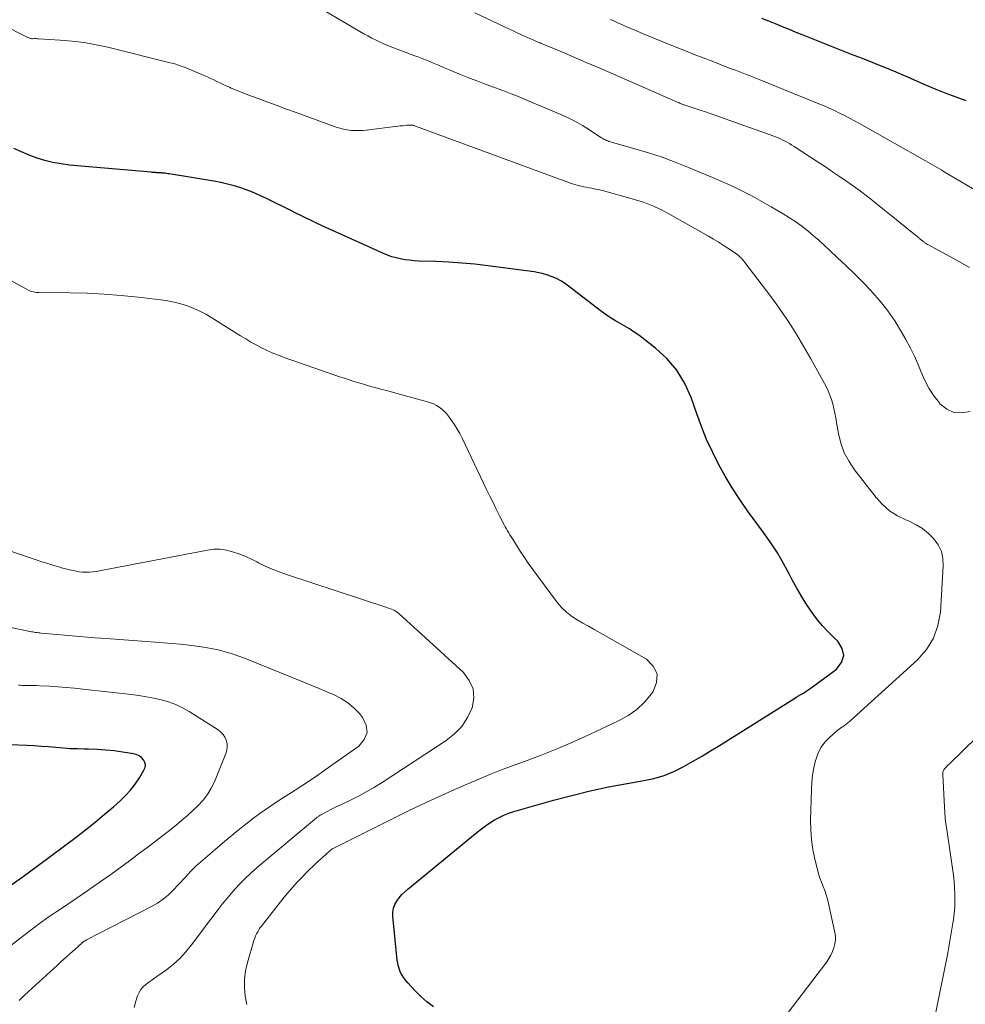
# Model space of a CAD drawing. Units: feet. Extents: x 2055000 to 2060017, y 564994 to 567853.
# Drawn here: x 2055633 to 2055752, y 567208 to 567331 of the extents above; entities that cross this region are included whole.
import ezdxf

# ---------------------------------------------------------------- set-up
doc = ezdxf.new("R2010")
doc.units = ezdxf.units.FT
doc.header["$LTSCALE"] = 100
doc.header["$MEASUREMENT"] = 0
doc.layers.add('CONTOUR INDEX', color=32, linetype='Continuous', lineweight=25)
doc.layers.add('CONTOUR INTERMEDIATE', color=40, linetype='Continuous', lineweight=15)

msp = doc.modelspace()

# ---------------------------------------------------------------- linework, layer by layer
at = {"layer": 'CONTOUR INDEX', "flags": 128}
for points, elevation in [([(2055751.7, 567321.22), (2055750.45, 567321.67), (2055749.2, 567322.15), (2055747.96, 567322.65), (2055746.73, 567323.16), (2055744.39, 567324.18), (2055743.67, 567324.49), (2055742.95, 567324.8), (2055742.23, 567325.1), (2055741.51, 567325.4), (2055740.79, 567325.69), (2055740.06, 567325.98), (2055739.34, 567326.26), (2055738.61, 567326.55), (2055738.39, 567326.63), (2055737.56, 567326.95), (2055736.72, 567327.27), (2055735.89, 567327.6), (2055735.06, 567327.93), (2055731.29, 567329.45), (2055730.44, 567329.79), (2055729.58, 567330.14), (2055728.72, 567330.49), (2055727.86, 567330.84), (2055727.83, 567330.85), (2055726.99, 567331.19), (2055726.15, 567331.52)], 980), ([(2055685.06, 567207.94), (2055684.24, 567208.56), (2055683.46, 567209.25), (2055682.73, 567209.98), (2055681.85, 567210.92), (2055681.59, 567211.23), (2055681.35, 567211.55), (2055681.14, 567211.89), (2055680.95, 567212.24), (2055680.8, 567212.61), (2055680.67, 567212.99), (2055680.59, 567213.38), (2055680.53, 567213.77), (2055679.98, 567219.28), (2055679.98, 567219.78), (2055680.05, 567220.26), (2055680.22, 567220.72), (2055680.46, 567221.16), (2055680.77, 567221.57), (2055681.11, 567221.97), (2055681.47, 567222.33), (2055681.86, 567222.67), (2055690.53, 567229.79), (2055691.05, 567230.2), (2055691.58, 567230.59), (2055692.13, 567230.96), (2055692.69, 567231.31), (2055693.27, 567231.63), (2055693.86, 567231.91), (2055694.48, 567232.15), (2055695.1, 567232.35), (2055700.07, 567233.77), (2055702.36, 567234.38), (2055704.66, 567234.94), (2055706.97, 567235.43), (2055709.3, 567235.87), (2055711.36, 567236.22), (2055712.64, 567236.51), (2055713.9, 567236.88), (2055715.11, 567237.37), (2055716.29, 567237.95), (2055717.45, 567238.6), (2055718.59, 567239.26), (2055719.73, 567239.94), (2055720.86, 567240.63), (2055730.14, 567246.45), (2055730.43, 567246.64), (2055730.73, 567246.82), (2055731.03, 567247), (2055731.33, 567247.18), (2055731.62, 567247.37), (2055731.92, 567247.56), (2055732.2, 567247.75), (2055732.49, 567247.96), (2055735.45, 567250.12), (2055736.09, 567250.98), (2055736.39, 567251.85), (2055736.19, 567252.75), (2055735.65, 567253.67), (2055735.24, 567254.04), (2055734.44, 567254.82), (2055733.68, 567255.64), (2055732.97, 567256.51), (2055732.3, 567257.41), (2055731.68, 567258.35), (2055731.08, 567259.31), (2055730.52, 567260.28), (2055729.99, 567261.27), (2055729.6, 567262.01), (2055728.86, 567263.36), (2055728.08, 567264.69), (2055727.24, 567265.98), (2055726.36, 567267.24), (2055724.35, 567269.98), (2055723.37, 567271.38), (2055722.42, 567272.82), (2055721.55, 567274.29), (2055720.71, 567275.8), (2055719.95, 567277.34), (2055719.23, 567278.9), (2055718.59, 567280.49), (2055717.99, 567282.1), (2055717.3, 567284.12), (2055716.51, 567285.9), (2055715.52, 567287.55), (2055714.26, 567289.01), (2055712.82, 567290.32), (2055710.73, 567291.91), (2055710.17, 567292.31), (2055709.6, 567292.7), (2055709.01, 567293.06), (2055708.41, 567293.4), (2055707.81, 567293.74), (2055707.22, 567294.1), (2055706.65, 567294.48), (2055706.1, 567294.89), (2055701.96, 567298.07), (2055701.47, 567298.41), (2055700.98, 567298.72), (2055700.46, 567299), (2055699.92, 567299.24), (2055699.37, 567299.44), (2055698.81, 567299.61), (2055698.23, 567299.74), (2055697.65, 567299.84), (2055691.86, 567300.6), (2055690.24, 567300.79), (2055688.61, 567300.95), (2055686.98, 567301.06), (2055685.34, 567301.13), (2055683.2, 567301.2), (2055682.64, 567301.23), (2055682.07, 567301.29), (2055681.51, 567301.36), (2055680.95, 567301.46), (2055680.4, 567301.59), (2055679.85, 567301.74), (2055679.32, 567301.93), (2055678.8, 567302.15), (2055672.35, 567305.05), (2055671.7, 567305.35), (2055671.06, 567305.64), (2055670.41, 567305.95), (2055669.77, 567306.25), (2055669.13, 567306.57), (2055668.49, 567306.88), (2055667.85, 567307.19), (2055667.21, 567307.51), (2055664.18, 567309.01), (2055663.42, 567309.37), (2055662.65, 567309.71), (2055661.87, 567310.02), (2055661.08, 567310.31), (2055660.28, 567310.56), (2055659.47, 567310.78), (2055658.65, 567310.97), (2055657.82, 567311.13), (2055652.02, 567312.09), (2055651.84, 567312.12), (2055651.66, 567312.15), (2055651.48, 567312.17), (2055651.3, 567312.18), (2055651.13, 567312.2), (2055651.04, 567312.21), (2055650.94, 567312.21), (2055650.85, 567312.22), (2055650.76, 567312.23), (2055650.66, 567312.23), (2055650.57, 567312.24), (2055650.47, 567312.24), (2055650.38, 567312.25), (2055650.29, 567312.25), (2055650.15, 567312.26), (2055650.01, 567312.27), (2055649.87, 567312.28), (2055649.73, 567312.29), (2055639.52, 567313.2), (2055638.48, 567313.34), (2055637.46, 567313.52), (2055636.46, 567313.77), (2055635.47, 567314.08), (2055634.49, 567314.45), (2055633.53, 567314.84), (2055632.58, 567315.28)], 960), ([(2055631.79, 567222.85), (2055633.74, 567224.24), (2055635.67, 567225.65), (2055640.35, 567229.16), (2055641.54, 567230.08), (2055642.73, 567231.01), (2055643.88, 567231.98), (2055645.03, 567232.96), (2055645.87, 567233.71), (2055646.55, 567234.36), (2055647.18, 567235.05), (2055647.75, 567235.79), (2055648.28, 567236.58), (2055648.85, 567237.52), (2055648.98, 567237.85), (2055649.02, 567238.18), (2055648.94, 567238.5), (2055648.79, 567238.82), (2055648.52, 567239.1), (2055648.23, 567239.32), (2055647.89, 567239.48), (2055647.52, 567239.58), (2055646.19, 567239.78), (2055645.13, 567239.93), (2055644.07, 567240.04), (2055643, 567240.11), (2055641.93, 567240.15), (2055641.43, 567240.16), (2055640.53, 567240.18), (2055639.63, 567240.22), (2055638.73, 567240.28), (2055637.82, 567240.35), (2055636.92, 567240.43), (2055636.02, 567240.5), (2055635.12, 567240.56), (2055634.22, 567240.61), (2055632.02, 567240.72)], 940)]:
    msp.add_lwpolyline(points, dxfattribs=dict(at, elevation=elevation))
at = {"layer": 'CONTOUR INTERMEDIATE', "flags": 128}
for points, elevation in [([(2055752.21, 567282.4), (2055751.16, 567282.22), (2055750.17, 567282.27), (2055749.26, 567282.69), (2055748.42, 567283.35), (2055748.34, 567283.46), (2055747.65, 567284.35), (2055747.03, 567285.28), (2055746.51, 567286.27), (2055746.06, 567287.29), (2055745.63, 567288.34), (2055745.17, 567289.37), (2055744.67, 567290.38), (2055744.14, 567291.37), (2055743.57, 567292.39), (2055742.76, 567293.71), (2055741.89, 567294.99), (2055740.93, 567296.19), (2055739.9, 567297.36), (2055739.85, 567297.41), (2055738.79, 567298.5), (2055737.72, 567299.58), (2055736.63, 567300.64), (2055735.53, 567301.69), (2055734.68, 567302.48), (2055733.99, 567303.12), (2055733.29, 567303.75), (2055732.58, 567304.36), (2055731.87, 567304.97), (2055731.13, 567305.55), (2055730.37, 567306.1), (2055729.59, 567306.62), (2055728.8, 567307.11), (2055727.32, 567307.98), (2055726.43, 567308.49), (2055725.54, 567308.99), (2055724.63, 567309.47), (2055723.72, 567309.94), (2055722.79, 567310.39), (2055721.87, 567310.82), (2055720.93, 567311.24), (2055719.98, 567311.65), (2055716.95, 567312.91), (2055715.31, 567313.56), (2055713.65, 567314.17), (2055711.96, 567314.72), (2055710.27, 567315.24), (2055707.16, 567316.11), (2055707.01, 567316.16), (2055706.86, 567316.21), (2055706.71, 567316.27), (2055706.57, 567316.34), (2055706.43, 567316.41), (2055706.28, 567316.49), (2055706.15, 567316.57), (2055706.01, 567316.65), (2055704.57, 567317.6), (2055703.71, 567318.13), (2055702.83, 567318.63), (2055701.92, 567319.09), (2055700.99, 567319.51), (2055696.83, 567321.28), (2055695.8, 567321.71), (2055694.77, 567322.12), (2055693.73, 567322.52), (2055692.69, 567322.9), (2055691.64, 567323.28), (2055690.6, 567323.67), (2055689.57, 567324.08), (2055688.54, 567324.49), (2055687.54, 567324.9), (2055686.93, 567325.16), (2055686.31, 567325.41), (2055685.7, 567325.67), (2055685.08, 567325.92), (2055684.47, 567326.18), (2055683.85, 567326.43), (2055683.23, 567326.67), (2055682.61, 567326.9), (2055680.53, 567327.68), (2055679.99, 567327.88), (2055679.45, 567328.1), (2055678.92, 567328.32), (2055678.4, 567328.56), (2055677.88, 567328.81), (2055677.36, 567329.06), (2055676.86, 567329.34), (2055676.36, 567329.62), (2055668.76, 567334.12)], 968), ([(2055752.13, 567300.4), (2055751.16, 567300.93), (2055750.18, 567301.46), (2055749.2, 567302), (2055746.98, 567303.21), (2055746.85, 567303.28), (2055746.72, 567303.36), (2055746.59, 567303.45), (2055746.46, 567303.53), (2055746.38, 567303.59), (2055746.3, 567303.65), (2055746.22, 567303.72), (2055746.14, 567303.78), (2055746.07, 567303.84), (2055745.99, 567303.91), (2055745.91, 567303.97), (2055745.84, 567304.04), (2055745.76, 567304.1), (2055740.18, 567308.6), (2055739.34, 567309.27), (2055738.49, 567309.92), (2055737.62, 567310.55), (2055736.75, 567311.16), (2055735.86, 567311.77), (2055734.97, 567312.37), (2055734.08, 567312.96), (2055733.19, 567313.55), (2055730.16, 567315.52), (2055729.88, 567315.7), (2055729.59, 567315.88), (2055729.29, 567316.05), (2055728.99, 567316.21), (2055728.69, 567316.36), (2055728.38, 567316.5), (2055728.07, 567316.63), (2055727.76, 567316.75), (2055719.07, 567319.84), (2055718.56, 567320.02), (2055718.05, 567320.19), (2055717.54, 567320.37), (2055717.03, 567320.54), (2055716.03, 567320.87), (2055715.92, 567320.91), (2055715.8, 567320.96), (2055715.78, 567320.97), (2055715.77, 567320.97), (2055715.75, 567320.98), (2055715.74, 567320.98), (2055706.83, 567324.89), (2055705.51, 567325.47), (2055704.18, 567326.04), (2055702.84, 567326.61), (2055701.51, 567327.17), (2055699, 567328.22), (2055698.88, 567328.27), (2055698.76, 567328.32), (2055698.64, 567328.37), (2055698.53, 567328.42), (2055698.41, 567328.47), (2055698.29, 567328.52), (2055698.17, 567328.57), (2055698.05, 567328.62), (2055697.55, 567328.84), (2055697.19, 567329), (2055696.82, 567329.16), (2055696.46, 567329.33), (2055696.09, 567329.49), (2055690.25, 567332.24)], 972), ([(2055727.56, 567204.78), (2055734.25, 567213.57), (2055734.53, 567213.99), (2055734.78, 567214.41), (2055734.98, 567214.86), (2055735.16, 567215.32), (2055735.28, 567215.8), (2055735.34, 567216.28), (2055735.33, 567216.77), (2055735.26, 567217.25), (2055734.48, 567220.87), (2055734.35, 567221.42), (2055734.19, 567221.95), (2055734.01, 567222.48), (2055733.8, 567223), (2055733.59, 567223.52), (2055733.4, 567224.04), (2055733.23, 567224.58), (2055733.09, 567225.12), (2055732.77, 567226.42), (2055732.53, 567227.63), (2055732.35, 567228.84), (2055732.26, 567230.06), (2055732.24, 567231.29), (2055732.33, 567235.1), (2055732.39, 567236.02), (2055732.49, 567236.94), (2055732.65, 567237.84), (2055732.86, 567238.74), (2055732.92, 567238.96), (2055733.2, 567239.71), (2055733.56, 567240.4), (2055734.03, 567241.03), (2055734.58, 567241.6), (2055735.49, 567242.39), (2055735.65, 567242.53), (2055735.82, 567242.66), (2055735.99, 567242.78), (2055736.16, 567242.9), (2055736.26, 567242.97), (2055736.48, 567243.12), (2055736.7, 567243.28), (2055736.91, 567243.46), (2055737.11, 567243.63), (2055745.6, 567251.31), (2055746.73, 567252.61), (2055747.62, 567254.03), (2055748.17, 567255.61), (2055748.48, 567257.3), (2055748.83, 567263.07), (2055748.78, 567264), (2055748.59, 567264.89), (2055748.2, 567265.7), (2055747.67, 567266.47), (2055746.99, 567267.14), (2055746.25, 567267.74), (2055745.44, 567268.23), (2055744.58, 567268.65), (2055744.15, 567268.82), (2055743.09, 567269.34), (2055742.11, 567269.97), (2055741.23, 567270.74), (2055740.43, 567271.61), (2055737.74, 567275.07), (2055737.04, 567276.13), (2055736.45, 567277.23), (2055736.03, 567278.41), (2055735.72, 567279.64), (2055735.49, 567281.01), (2055735.38, 567281.59), (2055735.27, 567282.17), (2055735.15, 567282.75), (2055735.01, 567283.32), (2055734.85, 567283.89), (2055734.66, 567284.44), (2055734.43, 567284.98), (2055734.17, 567285.51), (2055732.26, 567288.96), (2055731.69, 567289.97), (2055731.11, 567290.98), (2055730.51, 567291.97), (2055729.9, 567292.96), (2055729.26, 567293.93), (2055728.61, 567294.89), (2055727.94, 567295.83), (2055727.25, 567296.77), (2055724.02, 567301.02), (2055723.88, 567301.2), (2055723.73, 567301.37), (2055723.58, 567301.54), (2055723.42, 567301.7), (2055723.25, 567301.85), (2055723.08, 567302), (2055722.9, 567302.14), (2055722.72, 567302.27), (2055721.9, 567302.81), (2055721.29, 567303.2), (2055720.68, 567303.58), (2055720.07, 567303.94), (2055719.45, 567304.31), (2055714.49, 567307.12), (2055714.04, 567307.36), (2055713.6, 567307.6), (2055713.14, 567307.81), (2055712.68, 567308.02), (2055712.58, 567308.07), (2055712.17, 567308.24), (2055711.75, 567308.4), (2055711.33, 567308.55), (2055710.9, 567308.69), (2055710.47, 567308.82), (2055710.04, 567308.95), (2055709.61, 567309.07), (2055709.18, 567309.19), (2055706.8, 567309.84), (2055706.32, 567309.97), (2055705.83, 567310.09), (2055705.34, 567310.19), (2055704.86, 567310.29), (2055704.45, 567310.37), (2055704.16, 567310.43), (2055703.88, 567310.49), (2055703.59, 567310.55), (2055703.3, 567310.61), (2055703.02, 567310.68), (2055702.74, 567310.75), (2055702.46, 567310.84), (2055702.19, 567310.93), (2055682.8, 567318.07), (2055682.72, 567318.1), (2055682.64, 567318.13), (2055682.56, 567318.15), (2055682.48, 567318.17), (2055682.4, 567318.18), (2055682.31, 567318.19), (2055682.23, 567318.19), (2055682.14, 567318.19), (2055681.74, 567318.17), (2055681.45, 567318.14), (2055681.17, 567318.12), (2055680.88, 567318.09), (2055680.6, 567318.06), (2055676.66, 567317.57), (2055676.19, 567317.53), (2055675.71, 567317.5), (2055675.23, 567317.51), (2055674.76, 567317.53), (2055674.28, 567317.59), (2055673.82, 567317.68), (2055673.36, 567317.8), (2055672.9, 567317.94), (2055667.87, 567319.77), (2055666.69, 567320.2), (2055665.51, 567320.63), (2055664.33, 567321.07), (2055663.15, 567321.51), (2055661.84, 567322), (2055661.32, 567322.19), (2055660.8, 567322.4), (2055660.29, 567322.61), (2055659.77, 567322.83), (2055659.55, 567322.92), (2055659.15, 567323.1), (2055658.75, 567323.28), (2055658.36, 567323.47), (2055657.97, 567323.66), (2055657.58, 567323.86), (2055657.19, 567324.04), (2055656.79, 567324.22), (2055656.39, 567324.39), (2055653.91, 567325.42), (2055653.7, 567325.5), (2055653.49, 567325.58), (2055653.28, 567325.66), (2055653.06, 567325.73), (2055653.04, 567325.74), (2055652.82, 567325.81), (2055652.59, 567325.88), (2055652.37, 567325.94), (2055652.14, 567326), (2055644.31, 567327.93), (2055642.85, 567328.25), (2055641.37, 567328.52), (2055639.88, 567328.7), (2055638.38, 567328.83), (2055635.63, 567329), (2055635.51, 567329), (2055635.38, 567329.01), (2055635.25, 567329.01), (2055635.12, 567329.01), (2055634.91, 567329), (2055634.89, 567329), (2055634.87, 567329), (2055634.85, 567329), (2055634.82, 567329), (2055634.74, 567329.01), (2055634.72, 567329.01), (2055634.7, 567329.02), (2055634.68, 567329.02), (2055634.66, 567329.03), (2055634.57, 567329.06), (2055634.5, 567329.09), (2055634.44, 567329.11), (2055634.38, 567329.14), (2055634.32, 567329.17), (2055630.75, 567330.96)], 964), ([(2055754.6, 567309.03), (2055748.94, 567312.37), (2055748.65, 567312.54), (2055748.36, 567312.71), (2055748.07, 567312.88), (2055747.78, 567313.05), (2055747.49, 567313.22), (2055747.2, 567313.38), (2055746.91, 567313.55), (2055746.62, 567313.71), (2055738.34, 567318.38), (2055737.72, 567318.72), (2055737.1, 567319.06), (2055736.47, 567319.38), (2055735.84, 567319.7), (2055735.21, 567320.01), (2055734.57, 567320.3), (2055733.92, 567320.59), (2055733.27, 567320.86), (2055725.81, 567323.89), (2055725.39, 567324.06), (2055724.96, 567324.23), (2055724.54, 567324.4), (2055724.11, 567324.56), (2055723.68, 567324.72), (2055723.26, 567324.89), (2055722.83, 567325.05), (2055722.4, 567325.21), (2055721.03, 567325.74), (2055719.92, 567326.17), (2055718.8, 567326.6), (2055717.69, 567327.03), (2055716.58, 567327.47), (2055716.03, 567327.69), (2055714.89, 567328.14), (2055713.75, 567328.6), (2055712.62, 567329.07), (2055711.48, 567329.54), (2055710.24, 567330.06), (2055709.73, 567330.28), (2055709.21, 567330.5), (2055708.7, 567330.72), (2055708.19, 567330.95), (2055707.69, 567331.18), (2055707.18, 567331.42)], 976), ([(2055661.73, 567208.22), (2055661.5, 567209.26), (2055661.41, 567210.33), (2055661.42, 567211.38), (2055661.56, 567212.43), (2055661.8, 567213.47), (2055662.61, 567216.24), (2055662.7, 567216.52), (2055662.81, 567216.8), (2055662.94, 567217.06), (2055663.08, 567217.33), (2055663.26, 567217.64), (2055663.32, 567217.74), (2055663.39, 567217.84), (2055663.46, 567217.93), (2055663.53, 567218.03), (2055666.21, 567221.43), (2055666.81, 567222.16), (2055667.42, 567222.88), (2055668.06, 567223.57), (2055668.71, 567224.25), (2055668.97, 567224.52), (2055669.51, 567225.05), (2055670.05, 567225.58), (2055670.6, 567226.1), (2055671.16, 567226.61), (2055672.09, 567227.45), (2055672.19, 567227.53), (2055672.3, 567227.61), (2055672.41, 567227.69), (2055672.53, 567227.75), (2055680.12, 567231.54), (2055682.12, 567232.53), (2055684.13, 567233.49), (2055686.16, 567234.42), (2055688.19, 567235.32), (2055689.37, 567235.84), (2055690.83, 567236.46), (2055692.3, 567237.06), (2055693.78, 567237.64), (2055695.27, 567238.2), (2055696.46, 567238.63), (2055698.54, 567239.42), (2055700.6, 567240.25), (2055702.64, 567241.12), (2055704.67, 567242.04), (2055708.22, 567243.69), (2055709.4, 567244.36), (2055710.5, 567245.13), (2055711.47, 567246.05), (2055712.35, 567247.09), (2055712.55, 567247.36), (2055712.97, 567248.5), (2055713.03, 567249.57), (2055712.54, 567250.52), (2055711.69, 567251.4), (2055705.9, 567254.71), (2055705.18, 567255.12), (2055704.46, 567255.53), (2055703.74, 567255.93), (2055703.02, 567256.33), (2055702.34, 567256.78), (2055701.69, 567257.27), (2055701.12, 567257.84), (2055700.59, 567258.46), (2055698.06, 567261.84), (2055697.48, 567262.63), (2055696.92, 567263.42), (2055696.37, 567264.23), (2055695.84, 567265.05), (2055695.1, 567266.21), (2055694.95, 567266.46), (2055694.79, 567266.71), (2055694.63, 567266.96), (2055694.48, 567267.21), (2055694.33, 567267.46), (2055694.18, 567267.71), (2055694.04, 567267.97), (2055693.9, 567268.23), (2055693.33, 567269.35), (2055692.92, 567270.17), (2055692.51, 567270.99), (2055692.11, 567271.81), (2055691.71, 567272.64), (2055688.65, 567279.04), (2055688.34, 567279.65), (2055688, 567280.24), (2055687.64, 567280.81), (2055687.25, 567281.37), (2055686.93, 567281.81), (2055686.68, 567282.13), (2055686.4, 567282.42), (2055686.1, 567282.68), (2055685.77, 567282.93), (2055685.43, 567283.14), (2055685.07, 567283.33), (2055684.69, 567283.48), (2055684.31, 567283.6), (2055680.64, 567284.61), (2055679.92, 567284.81), (2055679.2, 567285), (2055678.48, 567285.19), (2055677.76, 567285.39), (2055677.54, 567285.44), (2055676.94, 567285.61), (2055676.33, 567285.78), (2055675.72, 567285.96), (2055675.12, 567286.14), (2055674.52, 567286.33), (2055673.92, 567286.53), (2055673.32, 567286.73), (2055672.72, 567286.94), (2055666.37, 567289.14), (2055665.66, 567289.41), (2055664.95, 567289.69), (2055664.26, 567290.01), (2055663.57, 567290.34), (2055662.9, 567290.7), (2055662.23, 567291.07), (2055661.57, 567291.45), (2055660.92, 567291.85), (2055657.33, 567294.11), (2055656.6, 567294.54), (2055655.85, 567294.93), (2055655.07, 567295.28), (2055654.28, 567295.59), (2055653.46, 567295.85), (2055652.64, 567296.07), (2055651.81, 567296.23), (2055650.97, 567296.36), (2055648.13, 567296.69), (2055646.01, 567296.9), (2055643.88, 567297.07), (2055641.75, 567297.17), (2055639.62, 567297.23), (2055635.71, 567297.26), (2055635.53, 567297.27), (2055635.35, 567297.28), (2055635.18, 567297.31), (2055635, 567297.35), (2055634.83, 567297.4), (2055634.66, 567297.45), (2055634.5, 567297.52), (2055634.34, 567297.6), (2055628.57, 567300.73)], 956), ([(2055647.64, 567207.86), (2055647.84, 567208.64), (2055648.06, 567209.3), (2055648.24, 567209.72), (2055648.46, 567210.1), (2055648.75, 567210.43), (2055649.09, 567210.73), (2055649.46, 567211.01), (2055649.84, 567211.28), (2055650.21, 567211.55), (2055650.59, 567211.82), (2055651.65, 567212.58), (2055652.53, 567213.26), (2055653.35, 567214), (2055654.1, 567214.81), (2055654.81, 567215.67), (2055657.35, 567219.08), (2055657.99, 567219.93), (2055658.65, 567220.77), (2055659.32, 567221.6), (2055660.01, 567222.41), (2055660.72, 567223.2), (2055661.46, 567223.96), (2055662.24, 567224.69), (2055663.04, 567225.39), (2055670.45, 567231.58), (2055670.53, 567231.65), (2055670.62, 567231.71), (2055670.7, 567231.78), (2055670.79, 567231.84), (2055670.87, 567231.89), (2055670.96, 567231.95), (2055671.05, 567232), (2055671.14, 567232.05), (2055671.84, 567232.41), (2055672.29, 567232.64), (2055672.73, 567232.87), (2055673.18, 567233.09), (2055673.63, 567233.3), (2055674.75, 567233.83), (2055675.75, 567234.33), (2055676.73, 567234.85), (2055677.69, 567235.42), (2055678.64, 567236.01), (2055686.64, 567241.23), (2055687.69, 567242.06), (2055688.6, 567243), (2055689.31, 567244.11), (2055689.89, 567245.31), (2055690.09, 567246.54), (2055690.02, 567247.69), (2055689.54, 567248.75), (2055688.8, 567249.75), (2055680.71, 567257.11), (2055680.55, 567257.24), (2055680.38, 567257.37), (2055680.2, 567257.48), (2055680.01, 567257.57), (2055679.81, 567257.66), (2055679.62, 567257.74), (2055679.42, 567257.81), (2055679.21, 567257.88), (2055666.67, 567262.02), (2055665.78, 567262.34), (2055664.9, 567262.68), (2055664.03, 567263.06), (2055663.18, 567263.47), (2055662.95, 567263.59), (2055662.21, 567263.95), (2055661.47, 567264.28), (2055660.71, 567264.58), (2055659.94, 567264.85), (2055659.16, 567265.05), (2055658.37, 567265.16), (2055657.58, 567265.15), (2055656.78, 567265.06), (2055643.69, 567262.53), (2055643.27, 567262.46), (2055642.86, 567262.39), (2055642.44, 567262.35), (2055642.02, 567262.31), (2055641.6, 567262.3), (2055641.18, 567262.31), (2055640.76, 567262.35), (2055640.35, 567262.42), (2055640.03, 567262.48), (2055639.53, 567262.59), (2055639.04, 567262.7), (2055638.55, 567262.84), (2055638.07, 567262.98), (2055637.56, 567263.14), (2055636.82, 567263.37), (2055636.09, 567263.6), (2055635.35, 567263.85), (2055634.62, 567264.09), (2055630.3, 567265.54)], 952), ([(2055633.23, 567208.73), (2055633.57, 567209.06), (2055633.91, 567209.38), (2055638.02, 567213.15), (2055638.55, 567213.64), (2055639.08, 567214.12), (2055639.61, 567214.6), (2055640.15, 567215.08), (2055641.1, 567215.92), (2055641.16, 567215.98), (2055641.23, 567216.03), (2055641.3, 567216.08), (2055641.37, 567216.13), (2055641.45, 567216.17), (2055641.52, 567216.21), (2055641.6, 567216.26), (2055641.67, 567216.3), (2055649.81, 567220.48), (2055650.55, 567220.91), (2055651.27, 567221.39), (2055651.93, 567221.95), (2055652.55, 567222.55), (2055653.1, 567223.14), (2055653.42, 567223.48), (2055653.73, 567223.82), (2055654.05, 567224.17), (2055654.36, 567224.52), (2055654.67, 567224.87), (2055654.99, 567225.2), (2055655.33, 567225.52), (2055655.68, 567225.84), (2055657.71, 567227.58), (2055658.67, 567228.4), (2055659.64, 567229.21), (2055660.62, 567230.01), (2055661.61, 567230.79), (2055662.61, 567231.56), (2055663.63, 567232.31), (2055664.67, 567233.02), (2055665.72, 567233.72), (2055667.78, 567235.05), (2055668.72, 567235.66), (2055669.66, 567236.29), (2055670.58, 567236.92), (2055671.5, 567237.56), (2055675.73, 567240.55), (2055676.39, 567241.37), (2055676.75, 567242.23), (2055676.63, 567243.16), (2055676.2, 567244.12), (2055675.79, 567244.61), (2055675.1, 567245.33), (2055674.35, 567245.97), (2055673.52, 567246.5), (2055672.64, 567246.95), (2055671.71, 567247.34), (2055670.78, 567247.73), (2055669.84, 567248.11), (2055668.91, 567248.5), (2055661.65, 567251.45), (2055660.83, 567251.76), (2055660, 567252.05), (2055659.16, 567252.3), (2055658.31, 567252.52), (2055657.45, 567252.71), (2055656.59, 567252.88), (2055655.72, 567253.01), (2055654.85, 567253.13), (2055654.48, 567253.17), (2055653.42, 567253.28), (2055652.36, 567253.38), (2055651.3, 567253.47), (2055650.23, 567253.55), (2055644.1, 567253.98), (2055642.69, 567254.08), (2055641.28, 567254.19), (2055639.88, 567254.31), (2055638.47, 567254.44), (2055636.01, 567254.67), (2055635.84, 567254.69), (2055635.66, 567254.71), (2055635.48, 567254.73), (2055635.3, 567254.76), (2055635.12, 567254.78), (2055634.95, 567254.82), (2055634.77, 567254.85), (2055634.59, 567254.88), (2055627.5, 567256.36)], 948), ([(2055627.24, 567211.83), (2055634.73, 567217.56), (2055635.18, 567217.9), (2055635.63, 567218.24), (2055636.09, 567218.57), (2055636.55, 567218.9), (2055637.01, 567219.22), (2055637.47, 567219.54), (2055637.94, 567219.86), (2055638.4, 567220.17), (2055640.38, 567221.5), (2055641.82, 567222.49), (2055643.26, 567223.49), (2055644.69, 567224.5), (2055646.11, 567225.53), (2055646.89, 567226.09), (2055648.14, 567227.02), (2055649.39, 567227.96), (2055650.63, 567228.91), (2055651.86, 567229.88), (2055652.86, 567230.67), (2055653.58, 567231.26), (2055654.28, 567231.86), (2055654.97, 567232.47), (2055655.64, 567233.1), (2055656.26, 567233.77), (2055656.81, 567234.49), (2055657.27, 567235.27), (2055657.67, 567236.09), (2055659.09, 567239.63), (2055659.21, 567240.03), (2055659.27, 567240.44), (2055659.24, 567240.85), (2055659.15, 567241.27), (2055658.97, 567241.65), (2055658.75, 567242), (2055658.47, 567242.3), (2055658.14, 567242.56), (2055654.5, 567244.86), (2055653.67, 567245.33), (2055652.82, 567245.74), (2055651.93, 567246.06), (2055651.02, 567246.32), (2055650.09, 567246.53), (2055649.15, 567246.71), (2055648.21, 567246.86), (2055647.27, 567246.98), (2055641.2, 567247.68), (2055640.16, 567247.79), (2055639.12, 567247.88), (2055638.08, 567247.96), (2055637.04, 567248.03), (2055635.84, 567248.09), (2055635.4, 567248.11), (2055634.95, 567248.12), (2055634.5, 567248.13), (2055634.05, 567248.14), (2055633.61, 567248.14), (2055633.38, 567248.15), (2055633.15, 567248.15)], 944), ([(2055747.58, 567205.63), (2055749.34, 567214.43), (2055749.53, 567215.42), (2055749.71, 567216.42), (2055749.88, 567217.42), (2055750.04, 567218.41), (2055750.1, 567218.83), (2055750.2, 567219.62), (2055750.27, 567220.42), (2055750.29, 567221.22), (2055750.29, 567222.02), (2055750.25, 567222.82), (2055750.19, 567223.62), (2055750.1, 567224.42), (2055750, 567225.22), (2055749.26, 567230.13), (2055749.16, 567230.84), (2055749.08, 567231.54), (2055749.02, 567232.25), (2055748.97, 567232.96), (2055748.76, 567236.96), (2055748.76, 567237.07), (2055748.77, 567237.18), (2055748.79, 567237.29), (2055748.82, 567237.4), (2055748.86, 567237.5), (2055748.91, 567237.59), (2055748.98, 567237.68), (2055749.05, 567237.77), (2055749.11, 567237.84), (2055749.22, 567237.95), (2055749.33, 567238.07), (2055749.45, 567238.18), (2055749.56, 567238.29), (2055753.12, 567241.75)], 968)]:
    msp.add_lwpolyline(points, dxfattribs=dict(at, elevation=elevation))

doc.saveas('drawing.dxf')
